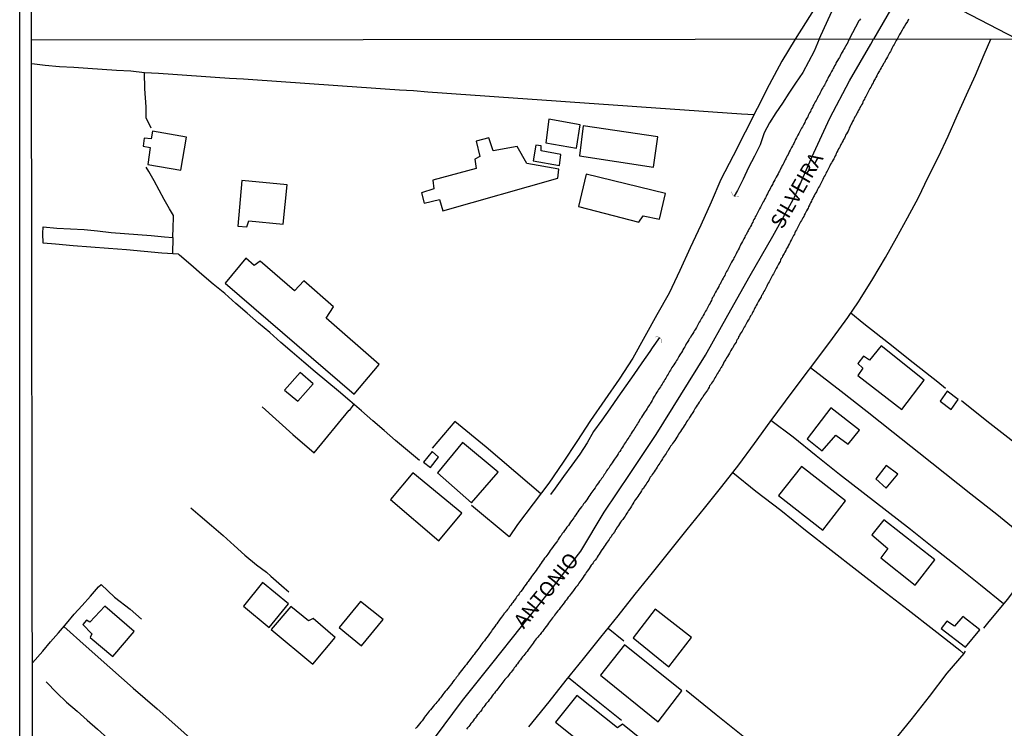
# Model space of a CAD drawing. Units: millimetres. Extents: x 185548 to 187962, y 1660429 to 1663206.
# Drawn here: x 185548 to 185715, y 1661975 to 1662095 of the extents above; entities that cross this region are included whole.
import ezdxf
from ezdxf.enums import TextEntityAlignment as Align

# ---------------------------------------------------------------- set-up
doc = ezdxf.new("R2010")
doc.units = ezdxf.units.MM
for name, color, linetype in [('IMAGEM', 7, 'Continuous'), ('V-BUEIRO', 130, 'Continuous'), ('V-EDIFICACAO', 2, 'Continuous'), ('V-EIXO_DE_LOGRADOURO', 3, 'Continuous'), ('V-LOTE', 1, 'Continuous'), ('V-NOME_DOS_LOGRADOUROS', 7, 'Continuous'), ('V-QUADRA', 2, 'Continuous'), ('V-TESTADA', 5, 'Continuous'), ('V-VALETA', 173, 'Continuous'), ('X-LIMITE_1000', 7, 'Continuous'), ('X-LIMITE_5000', 7, 'Continuous')]:
    doc.layers.add(name, color=color, linetype=linetype)
picture_1 = doc.add_image_def('image1.jpg', size_in_pixel=(4022, 4626))

# ---------------------------------------------------------------- blocks, each defined once
blk = doc.blocks.new('305')
at = {"color": 0, "linetype": 'ByBlock', "lineweight": -2, "const_width": 0.05}
blk.add_lwpolyline([(0.73, 0.39, 0.60863), (-0.73, 0.38)], format="xyb", dxfattribs=at)

msp = doc.modelspace()

# ---------------------------------------------------------------- linework, layer by layer
at = {"layer": 'V-EDIFICACAO'}
for points in [[(185637.42, 1662078.46), (185637.42, 1662078.46), (185636.94, 1662074.42), (185642.11, 1662073.54), (185642.74, 1662077.48), (185637.42, 1662078.46)], [(185570.18, 1662076.42), (185569.97, 1662075.09), (185568.77, 1662075.23), (185568.6, 1662073.85), (185569.8, 1662073.64), (185569.44, 1662070.75), (185575.03, 1662069.8), (185575.96, 1662075.41), (185570.18, 1662076.42)], [(185643.28, 1662077.3), (185642.61, 1662072.21), (185655.21, 1662070.29), (185655.94, 1662075.44), (185643.28, 1662077.3)], [(185627.98, 1662073.08), (185627.26, 1662075.28), (185625.1, 1662074.72), (185625.74, 1662072.12), (185624.9, 1662071.64), (185625.1, 1662070.09), (185617.73, 1662068.07), (185617.92, 1662066.63), (185615.86, 1662065.93), (185616.3, 1662064.18), (185618.9, 1662064.79), (185619.44, 1662062.88), (185619.44, 1662062.88), (185638.95, 1662068.43), (185639.13, 1662069.95), (185633.69, 1662070.94), (185632.06, 1662073.79), (185627.98, 1662073.08)], [(185636.11, 1662073.09), (185636.11, 1662073.91), (185635.2, 1662074.04), (185634.79, 1662071.38), (185639.26, 1662070.6), (185639.46, 1662072.47), (185636.11, 1662073.09)], [(185585.36, 1662068.02), (185584.69, 1662060.28), (185586.18, 1662060.16), (185586.54, 1662061.22), (185592.39, 1662060.66), (185593.07, 1662067.29), (185585.36, 1662068.02)], [(185643.76, 1662069.11), (185642.44, 1662063.64), (185652.67, 1662060.96), (185653.44, 1662062.06), (185656.18, 1662061.5), (185657.24, 1662065.86), (185643.76, 1662069.11)], [(185588.47, 1662054.39), (185587.43, 1662053.63), (185586.02, 1662054.85), (185582.55, 1662050.65), (185604.42, 1662031.85), (185608.64, 1662036.86), (185599.65, 1662044.68), (185600.88, 1662046.61), (185595.9, 1662051.06), (185594.3, 1662049.36), (185588.47, 1662054.39)], [(185693.8, 1662040), (185691.82, 1662037.59), (185690.83, 1662038.25), (185689.85, 1662037.02), (185690.69, 1662036.25), (185689.82, 1662035.01), (185697.32, 1662029.23), (185701.09, 1662034.2), (185693.8, 1662040)], [(185592.61, 1662032.53), (185594.84, 1662030.64), (185597.47, 1662033.57), (185595.23, 1662035.49), (185592.61, 1662032.53)], [(185704.97, 1662032.31), (185703.83, 1662030.66), (185705.69, 1662029.23), (185706.85, 1662030.91), (185704.97, 1662032.31)], [(185685.29, 1662029.52), (185681.23, 1662024.27), (185683.81, 1662022.24), (185686.11, 1662024.88), (185688.2, 1662023.35), (185690.13, 1662025.72), (185685.29, 1662029.52)], [(185622.77, 1662023.64), (185618.54, 1662018.47), (185624.33, 1662013.41), (185628.85, 1662018.63), (185622.77, 1662023.64)], [(185616.15, 1662020.32), (185617.34, 1662019.38), (185618.74, 1662021.15), (185617.67, 1662022.1), (185616.15, 1662020.32)], [(185680.28, 1662019.59), (185676.41, 1662014.66), (185683.89, 1662008.77), (185687.74, 1662013.74), (185680.28, 1662019.59)], [(185694.64, 1662019.72), (185692.91, 1662017.48), (185694.66, 1662015.89), (185696.61, 1662018.24), (185694.64, 1662019.72)], [(185614.36, 1662018.51), (185610.57, 1662013.97), (185618.78, 1662006.97), (185622.67, 1662011.63), (185614.36, 1662018.51)], [(185694.26, 1662010.55), (185692.23, 1662007.97), (185694.92, 1662005.68), (185693.74, 1662004.07), (185699.57, 1661999.45), (185702.93, 1662003.74), (185694.26, 1662010.55)], [(185588.87, 1661999.92), (185585.66, 1661995.91), (185589.97, 1661992.3), (185593.29, 1661996.29), (185588.87, 1661999.92)], [(185605.49, 1661996.71), (185601.87, 1661992.27), (185605.68, 1661989.19), (185609.32, 1661993.61), (185605.49, 1661996.71)], [(185562.11, 1661995.88), (185559.56, 1661993.16), (185559.01, 1661993.53), (185558.37, 1661992.79), (185559.94, 1661991.22), (185559.65, 1661990.6), (185563.49, 1661987.36), (185567.1, 1661991.6), (185562.11, 1661995.88)], [(185593.65, 1661995.83), (185590.35, 1661991.93), (185597.4, 1661986.04), (185601.18, 1661990.57), (185597.46, 1661993.79), (185596.68, 1661993.41), (185593.65, 1661995.83)], [(185655.48, 1661995.41), (185651.71, 1661990.55), (185657.79, 1661985.61), (185661.65, 1661990.56), (185655.48, 1661995.41)], [(185707.67, 1661994.13), (185706.26, 1661992.52), (185704.92, 1661993.36), (185704, 1661992.11), (185708.11, 1661988.94), (185710.52, 1661991.89), (185707.67, 1661994.13)], [(185650.25, 1661989.35), (185646.18, 1661984.22), (185656, 1661976.31), (185659.98, 1661981.53), (185650.25, 1661989.35)], [(185649.9, 1661975.92), (185649.09, 1661975.25), (185642.18, 1661980.74), (185638.58, 1661976.25), (185649.17, 1661967.74), (185653.42, 1661973.09), (185649.9, 1661975.92)]]:
    msp.add_lwpolyline(points, close=True, dxfattribs=at)
at = {"layer": 'V-EIXO_DE_LOGRADOURO'}
for points in [[(185989.44, 1662391.63), (185983.76, 1662385.94), (185973.88, 1662376.34), (185966.08, 1662368.72), (185944.62, 1662347.94), (185922.44, 1662329.61), (185898.53, 1662311.55), (185874.08, 1662293.85), (185849.81, 1662276.43), (185826.98, 1662258.55), (185819.62, 1662250.88), (185805.34, 1662237.41), (185785.24, 1662215.63), (185766.23, 1662193.76), (185748.67, 1662171.62), (185731.66, 1662149.3), (185714.28, 1662126.7), (185701.53, 1662107.64), (185692.49, 1662091.99)], [(185618.06, 1661973.53), (185622.76, 1661979.92), (185627.79, 1661986.12), (185632.82, 1661992.43), (185637.85, 1661998.74), (185642.88, 1662005.24), (185646.83, 1662011.8), (185651.23, 1662018.39), (185655.65, 1662025.01), (185659.82, 1662031.71), (185663.99, 1662038.44), (185667.8, 1662045.19), (185671.61, 1662051.94), (185675.4, 1662058.61), (185679.16, 1662065.31), (185682.06, 1662071.98), (185685.1, 1662078.6), (185688.44, 1662084.91), (185692.06, 1662091.16), (185692.49, 1662091.99)]]:
    msp.add_lwpolyline(points, dxfattribs=at)
at = {"layer": 'V-LOTE'}
for points in [[(185683.39, 1662098.61), (185679.19, 1662091.98)], [(185716.73, 1662092.03), (185707.49, 1662096.85)], [(185679.19, 1662091.98), (185676.96, 1662088.24), (185674.78, 1662084.27), (185672.77, 1662080.26), (185670.76, 1662076.25), (185668.68, 1662072.24), (185666.6, 1662068.23), (185664.95, 1662064.38), (185663.19, 1662060.49), (185661.43, 1662056.62), (185659.68, 1662052.8), (185657.85, 1662048.97), (185655.74, 1662045.28), (185653.7, 1662041.6), (185651.67, 1662037.91), (185649.35, 1662034.39), (185646.93, 1662030.87), (185644.51, 1662027.35), (185642.18, 1662023.83), (185639.85, 1662020.29), (185637.45, 1662016.75), (185634.79, 1662013.23), (185632.13, 1662009.71), (185630.69, 1662007.62)], [(185634.05, 1661975.44), (185637.47, 1661979.7), (185640.39, 1661983.34), (185643.31, 1661986.98), (185646.24, 1661990.62), (185649.17, 1661994.27), (185652.1, 1661997.92), (185655.03, 1662001.57), (185657.96, 1662005.22), (185660.89, 1662008.87), (185663.82, 1662012.52), (185666.75, 1662016.17), (185669.68, 1662019.82), (185672.32, 1662023.48), (185674.96, 1662027.14), (185677.6, 1662030.62), (185680.24, 1662034.17), (185682.88, 1662037.72), (185685.52, 1662041.27), (185688.16, 1662044.82), (185689.94, 1662047.47), (185690.22, 1662047.92), (185692.4, 1662051.39), (185694.53, 1662055), (185696.4, 1662058.31), (185698.27, 1662061.72), (185700.14, 1662065.13), (185701.8, 1662068.61), (185703.53, 1662072.06), (185705.16, 1662075.54), (185706.71, 1662079.06), (185708.26, 1662082.56), (185709.81, 1662085.9), (185711.27, 1662089.38), (185712.41, 1662092.02)], [(185549.71, 1662087.86), (185551.98, 1662087.56), (185554.41, 1662087.38), (185556.84, 1662087.23), (185559.26, 1662087.06), (185561.68, 1662086.89), (185564.1, 1662086.75), (185566.52, 1662086.61), (185568.84, 1662086.37), (185571.24, 1662086.21), (185573.64, 1662086.05), (185576.04, 1662085.89), (185578.44, 1662085.73), (185580.84, 1662085.57), (185583.24, 1662085.41), (185585.64, 1662085.25), (185588.04, 1662085.09), (185590.44, 1662084.93), (185592.84, 1662084.77), (185595.24, 1662084.61), (185597.64, 1662084.42), (185600.04, 1662084.23), (185602.45, 1662084.07), (185604.86, 1662083.91), (185607.27, 1662083.75), (185609.68, 1662083.59), (185612.09, 1662083.43), (185614.5, 1662083.27), (185616.91, 1662083.08), (185619.32, 1662082.89), (185621.73, 1662082.72), (185624.14, 1662082.55), (185626.55, 1662082.38), (185628.97, 1662082.21), (185631.39, 1662082.04), (185633.81, 1662081.87), (185636.23, 1662081.7), (185638.65, 1662081.53), (185641.07, 1662081.36), (185643.49, 1662081.19), (185645.91, 1662081.02), (185648.33, 1662080.85), (185650.75, 1662080.68), (185653.17, 1662080.51), (185655.59, 1662080.34), (185658.01, 1662080.17), (185660.43, 1662080), (185662.85, 1662079.83), (185665.27, 1662079.66), (185667.69, 1662079.49), (185670.11, 1662079.32), (185672.24, 1662079.21)], [(185569.99, 1662076.88), (185569.15, 1662078.65), (185569.13, 1662080.54), (185568.92, 1662083.56), (185568.84, 1662086.37)], [(185615.51, 1662020.58), (185613.45, 1662022.26), (185611.41, 1662023.95), (185609.49, 1662025.64), (185607.57, 1662027.33), (185605.65, 1662029.02), (185603.69, 1662030.67), (185601.73, 1662032.32), (185599.77, 1662033.97), (185597.81, 1662035.62), (185595.85, 1662037.27), (185593.91, 1662038.93), (185591.97, 1662040.59), (185590.12, 1662042.26), (185588.16, 1662043.88), (185586.26, 1662045.54), (185584.36, 1662047.2), (185582.46, 1662048.86), (185580.5, 1662050.48), (185578.6, 1662052.12), (185576.7, 1662053.76), (185574.8, 1662055.4), (185574.62, 1662055.53), (185571.78, 1662055.72), (185568.77, 1662056.03), (185565.77, 1662056.26), (185562.77, 1662056.49), (185559.77, 1662056.73), (185556.77, 1662056.97), (185553.77, 1662057.22), (185551.64, 1662057.39), (185551.63, 1662059.03), (185551.66, 1662060.17), (185553.99, 1662059.94), (185556.3, 1662059.82), (185558.61, 1662059.71), (185560.9, 1662059.48), (185563.18, 1662059.25), (185565.45, 1662059.06), (185567.72, 1662058.87), (185569.99, 1662058.69), (185572.26, 1662058.51), (185573.66, 1662058.39), (185573.69, 1662060.12), (185573.77, 1662061.69), (185573.76, 1662062.13), (185573.08, 1662063.26), (185572.21, 1662064.83), (185571.34, 1662066.4), (185570.47, 1662067.97), (185569.6, 1662069.54), (185569.15, 1662070.28)], [(185573.65, 1662058.39), (185573.61, 1662055.6)], [(185704.73, 1662032.79), (185703.44, 1662033.84), (185699.23, 1662037.14), (185695.02, 1662040.45), (185690.84, 1662043.76), (185688.65, 1662045.54)], [(185681.84, 1662036.32), (185687.02, 1662032.34), (185691.42, 1662028.87), (185695.82, 1662025.4), (185700.22, 1662021.93), (185704.62, 1662018.46), (185709.01, 1662014.94), (185713.41, 1662011.46), (185717.76, 1662007.94), (185721.35, 1662005.08), (185721.48, 1662004.96), (185718.25, 1662001.05), (185715.15, 1661997.02), (185711.85, 1661993.02), (185711.17, 1661992.14)], [(185588.78, 1662029.68), (185594.01, 1662025), (185597.64, 1662021.87), (185603.59, 1662029.1), (185603.66, 1662029.14), (185603.79, 1662029.29), (185603.98, 1662029.51), (185604.15, 1662029.72), (185604.38, 1662030.09)], [(185760.42, 1662006.15), (185754.21, 1662005.74), (185747.96, 1662005.37), (185741.72, 1662005.01), (185739.82, 1662004.89), (185736.11, 1662008), (185731.87, 1662011.2), (185727.8, 1662014.42), (185723.79, 1662017.62), (185719.79, 1662020.84), (185715.79, 1662024.06), (185711.75, 1662027.26), (185707.71, 1662030.46), (185707.41, 1662030.68)], [(185636.07, 1662014.92), (185634.17, 1662016.56), (185626.78, 1662022.82), (185621.46, 1662027.2), (185617.62, 1662022.69)], [(185714.56, 1661996.3), (185710.66, 1661999.47), (185706.7, 1662002.6), (185702.74, 1662005.73), (185698.78, 1662008.89), (185694.77, 1662012.01), (185690.76, 1662015.11), (185686.75, 1662018.21), (185682.79, 1662021.36), (185678.85, 1662024.52), (185675.11, 1662027.34)], [(185668.66, 1662018.54), (185672.55, 1662015.38), (185676.76, 1662012.14), (185680.99, 1662008.78), (185685.32, 1662005.4), (185689.65, 1662002.02), (185694, 1661998.64), (185698.37, 1661995.26), (185702.76, 1661991.89), (185707.15, 1661988.44), (185707.8, 1661987.84), (185708.08, 1661988.28)], [(185630.69, 1662007.62), (185624.34, 1662012.98)], [(185549.84, 1661986.31), (185551.58, 1661988.27), (185552.92, 1661989.83), (185554.26, 1661991.39), (185555.6, 1661992.97), (185556.94, 1661994.54), (185558.3, 1661996.03), (185559.68, 1661997.59), (185561.06, 1661999.15), (185561.47, 1661999.57), (185563.77, 1661997.42), (185566.43, 1661995.38), (185568.35, 1661993.69)], [(185555.15, 1661992.44), (185558.94, 1661989.04), (185562.94, 1661985.52), (185566.94, 1661982), (185570.98, 1661978.5), (185574.99, 1661974.91), (185579, 1661971.29), (185583.02, 1661967.71), (185587.07, 1661964.13), (185590.29, 1661961.21)], [(185647.48, 1661992.17), (185650.14, 1661990.01)], [(185707.81, 1661987.86), (185704.96, 1661984.54), (185701.95, 1661980.6), (185698.83, 1661976.63), (185695.6, 1661972.66), (185692.37, 1661968.69), (185689.25, 1661964.7), (185686.05, 1661960.73), (185682.86, 1661956.76), (185679.69, 1661952.79), (185676.61, 1661948.82), (185673.48, 1661944.85), (185670.36, 1661940.98), (185667.27, 1661937.12), (185666.17, 1661935.63), (185661.73, 1661939.24), (185657.79, 1661942.36), (185653.92, 1661945.52), (185650.05, 1661948.68), (185646.13, 1661951.8), (185642.21, 1661954.92), (185640.86, 1661956.05)], [(185640.75, 1661983.79), (185646.06, 1661979.49), (185649.75, 1661976.56)], [(185660.7, 1661981.67), (185665.84, 1661977.51), (185670.93, 1661973.45), (185674.62, 1661970.51)]]:
    msp.add_lwpolyline(points, dxfattribs=at)
at = {"layer": 'V-QUADRA'}
for points in [[(185690.29, 1662095.43), (185690.13, 1662095.21), (185690.03, 1662095.1), (185688.4, 1662091.99), (185687.97, 1662091.08), (185687.93, 1662091.07), (185687.88, 1662091), (185687.84, 1662090.92), (185687.82, 1662090.87), (185687.78, 1662090.79), (185687.63, 1662090.54), (185687.48, 1662090.28), (185687.35, 1662090.07), (185687.2, 1662089.81), (185687.09, 1662089.6), (185686.97, 1662089.38), (185686.82, 1662089.13), (185686.71, 1662088.91), (185686.56, 1662088.66), (185686.41, 1662088.4), (185686.29, 1662088.19), (185686.14, 1662087.93), (185686.03, 1662087.68), (185685.9, 1662087.47), (185685.77, 1662087.21), (185685.65, 1662087), (185685.52, 1662086.78), (185685.39, 1662086.53), (185685.28, 1662086.31), (185685.13, 1662086.06), (185685.01, 1662085.8), (185684.88, 1662085.59), (185684.75, 1662085.33), (185684.62, 1662085.12), (185684.54, 1662084.91), (185684.39, 1662084.65), (185684.28, 1662084.44), (185684.28, 1662084.43), (185684.24, 1662084.37), (185684.22, 1662084.31), (185684.17, 1662084.22), (185684.02, 1662083.97), (185683.9, 1662083.75), (185683.75, 1662083.5), (185683.64, 1662083.24), (185683.51, 1662083.03), (185683.38, 1662082.77), (185683.26, 1662082.52), (185683.13, 1662082.31), (185683, 1662082.05), (185682.87, 1662081.84), (185682.79, 1662081.62), (185682.62, 1662081.37), (185682.49, 1662081.15), (185682.38, 1662080.9), (185682.23, 1662080.64), (185682.13, 1662080.43), (185682, 1662080.17), (185681.89, 1662079.96), (185681.81, 1662079.75), (185681.64, 1662079.49), (185681.55, 1662079.28), (185681.42, 1662079.06), (185681.34, 1662078.81), (185681.21, 1662078.59), (185681.04, 1662078.34), (185680.93, 1662078.08), (185680.83, 1662077.87), (185680.7, 1662077.61), (185680.57, 1662077.36), (185680.44, 1662077.15), (185680.31, 1662076.89), (185680.19, 1662076.68), (185680.08, 1662076.46), (185679.95, 1662076.21), (185679.83, 1662075.99), (185679.67, 1662075.74), (185679.55, 1662075.48), (185679.42, 1662075.27), (185679.29, 1662075.01), (185679.19, 1662074.8), (185679.1, 1662074.59), (185678.99, 1662074.33), (185678.86, 1662074.12), (185678.74, 1662073.9), (185678.61, 1662073.65), (185678.5, 1662073.43), (185678.37, 1662073.18), (185678.22, 1662072.92), (185678.14, 1662072.71), (185678.01, 1662072.45), (185677.86, 1662072.2), (185677.76, 1662071.99), (185677.61, 1662071.73), (185677.5, 1662071.52), (185677.41, 1662071.3), (185677.27, 1662071.05), (185677.16, 1662070.83), (185677.03, 1662070.58), (185676.9, 1662070.32), (185676.77, 1662070.11), (185676.69, 1662069.85), (185676.56, 1662069.64), (185676.46, 1662069.43), (185676.46, 1662069.43), (185676.31, 1662069.19), (185676.16, 1662068.87), (185676.01, 1662068.62), (185675.88, 1662068.36), (185675.75, 1662068.15), (185675.62, 1662067.89), (185675.5, 1662067.68), (185675.41, 1662067.46), (185675.24, 1662067.21), (185675.15, 1662067), (185675.03, 1662066.78), (185674.9, 1662066.53), (185674.77, 1662066.31), (185674.64, 1662066.06), (185674.51, 1662065.8), (185674.41, 1662065.59), (185674.3, 1662065.33), (185674.17, 1662065.12), (185674.07, 1662064.91), (185673.94, 1662064.65), (185673.81, 1662064.44), (185673.7, 1662064.22), (185673.58, 1662063.97), (185673.45, 1662063.75), (185673.32, 1662063.5), (185673.19, 1662063.24), (185673.06, 1662063.03), (185672.94, 1662062.77), (185672.81, 1662062.56), (185672.7, 1662062.35), (185672.58, 1662062.09), (185672.45, 1662061.88), (185672.36, 1662061.67), (185672.23, 1662061.41), (185672.11, 1662061.2), (185672.04, 1662060.98), (185671.89, 1662060.73), (185671.79, 1662060.51), (185671.64, 1662060.26), (185671.51, 1662060), (185671.38, 1662059.79), (185671.25, 1662059.53), (185671.15, 1662059.32), (185671.02, 1662059.11), (185670.89, 1662058.85), (185670.76, 1662058.64), (185670.66, 1662058.42), (185670.51, 1662058.17), (185670.42, 1662057.95), (185670.29, 1662057.7), (185670.14, 1662057.44), (185670.02, 1662057.23), (185669.87, 1662056.97), (185669.78, 1662056.76), (185669.7, 1662056.55), (185669.57, 1662056.29), (185669.44, 1662056.08), (185669.33, 1662055.87), (185669.18, 1662055.61), (185669.08, 1662055.4), (185668.97, 1662055.18), (185668.82, 1662054.93), (185668.74, 1662054.71), (185668.59, 1662054.46), (185668.44, 1662054.2), (185668.33, 1662053.99), (185668.18, 1662053.73), (185668.1, 1662053.52), (185667.97, 1662053.31), (185667.84, 1662053.05), (185667.71, 1662052.84), (185667.59, 1662052.62), (185667.46, 1662052.37), (185667.37, 1662052.16), (185667.27, 1662051.94), (185667.12, 1662051.69), (185667.01, 1662051.47), (185666.86, 1662051.22), (185666.71, 1662050.96), (185666.6, 1662050.75), (185666.48, 1662050.49), (185666.35, 1662050.28), (185666.24, 1662050.07), (185666.09, 1662049.81), (185665.99, 1662049.6), (185665.86, 1662049.38), (185665.73, 1662049.13), (185665.6, 1662048.91), (185665.47, 1662048.66), (185665.35, 1662048.4), (185665.22, 1662048.19), (185665.09, 1662047.93), (185665.01, 1662047.72), (185664.9, 1662047.51), (185664.77, 1662047.25), (185664.62, 1662047.04), (185664.54, 1662046.82), (185664.39, 1662046.57), (185664.28, 1662046.36), (185664.15, 1662046.14), (185664.15, 1662046.14), (185664, 1662045.89), (185663.9, 1662045.67), (185663.77, 1662045.42), (185663.6, 1662045.16), (185663.49, 1662044.95), (185663.32, 1662044.69), (185663.21, 1662044.48), (185663.09, 1662044.27), (185662.94, 1662044.01), (185662.81, 1662043.8), (185662.68, 1662043.58), (185662.6, 1662043.33), (185662.47, 1662043.11), (185662.3, 1662042.86), (185662.15, 1662042.6), (185662.02, 1662042.39), (185661.85, 1662042.13), (185661.72, 1662041.92), (185661.59, 1662041.71), (185661.44, 1662041.45), (185661.32, 1662041.24), (185661.19, 1662041.02), (185661.02, 1662040.77), (185660.89, 1662040.56), (185660.74, 1662040.34), (185660.61, 1662040.09), (185660.48, 1662039.87), (185660.31, 1662039.62), (185660.17, 1662039.36), (185660.1, 1662039.15), (185659.91, 1662038.89), (185659.78, 1662038.68), (185659.63, 1662038.47), (185659.5, 1662038.21), (185659.38, 1662038), (185659.25, 1662037.78), (185659.08, 1662037.53), (185658.95, 1662037.31), (185658.8, 1662037.06), (185658.61, 1662036.8), (185658.48, 1662036.59), (185658.31, 1662036.33), (185658.18, 1662036.12), (185658.05, 1662035.91), (185657.91, 1662035.65), (185657.78, 1662035.44), (185657.65, 1662035.23), (185657.52, 1662034.97), (185657.39, 1662034.76), (185657.27, 1662034.54), (185657.12, 1662034.29), (185656.97, 1662034.07), (185656.82, 1662033.84), (185656.63, 1662033.52), (185656.48, 1662033.31), (185656.35, 1662033.05), (185656.2, 1662032.84), (185656.05, 1662032.62), (185655.92, 1662032.37), (185655.77, 1662032.15), (185655.6, 1662031.9), (185655.45, 1662031.64), (185655.32, 1662031.43), (185655.15, 1662031.17), (185655.05, 1662030.96), (185654.94, 1662030.75), (185654.79, 1662030.49), (185654.66, 1662030.28), (185654.54, 1662030.07), (185654.34, 1662029.81), (185654.22, 1662029.6), (185654.09, 1662029.38), (185653.92, 1662029.13), (185653.77, 1662028.91), (185653.6, 1662028.66), (185653.45, 1662028.4), (185653.32, 1662028.19), (185653.15, 1662027.93), (185653.02, 1662027.72), (185652.89, 1662027.51), (185652.73, 1662027.25), (185652.57, 1662027.04), (185652.47, 1662026.82), (185652.32, 1662026.57), (185652.19, 1662026.36), (185652.04, 1662026.14), (185651.89, 1662025.89), (185651.74, 1662025.67), (185651.57, 1662025.42), (185651.4, 1662025.16), (185651.27, 1662024.95), (185651.12, 1662024.69), (185651, 1662024.48), (185650.83, 1662024.27), (185650.68, 1662024.01), (185650.53, 1662023.8), (185650.38, 1662023.58), (185650.23, 1662023.33), (185650.1, 1662023.11), (185649.91, 1662022.86), (185649.91, 1662022.86), (185649.78, 1662022.6), (185649.65, 1662022.39), (185649.5, 1662022.13), (185649.33, 1662021.92), (185649.21, 1662021.71), (185649.01, 1662021.45), (185648.89, 1662021.24), (185648.76, 1662021.02), (185648.57, 1662020.79), (185648.35, 1662020.47), (185648.18, 1662020.21), (185648.03, 1662019.96), (185647.86, 1662019.75), (185647.71, 1662019.49), (185647.59, 1662019.28), (185647.41, 1662019.06), (185647.24, 1662018.81), (185647.12, 1662018.61), (185646.97, 1662018.36), (185646.82, 1662018.19), (185646.69, 1662017.99), (185646.58, 1662017.76), (185646.37, 1662017.53), (185646.24, 1662017.31), (185646.05, 1662017.08), (185645.86, 1662016.8), (185645.64, 1662016.52), (185645.47, 1662016.27), (185645.28, 1662015.97), (185645.05, 1662015.65), (185644.88, 1662015.44), (185644.73, 1662015.22), (185644.56, 1662015.01), (185644.41, 1662014.71), (185644.24, 1662014.46), (185644.05, 1662014.22), (185643.85, 1662013.9), (185643.64, 1662013.65), (185643.49, 1662013.43), (185643.32, 1662013.22), (185643.13, 1662012.92), (185642.96, 1662012.71), (185642.77, 1662012.47), (185642.53, 1662012.15), (185642.36, 1662011.9), (185642.19, 1662011.66), (185642, 1662011.38), (185641.79, 1662011.09), (185641.68, 1662010.88), (185641.51, 1662010.66), (185641.34, 1662010.43), (185641.12, 1662010.13), (185640.93, 1662009.85), (185640.74, 1662009.57), (185640.51, 1662009.27), (185640.29, 1662009), (185640.1, 1662008.7), (185639.93, 1662008.46), (185639.72, 1662008.19), (185639.5, 1662007.89), (185639.33, 1662007.68), (185639.2, 1662007.46), (185639.03, 1662007.21), (185638.91, 1662006.99), (185638.74, 1662006.76), (185638.5, 1662006.46), (185638.29, 1662006.16), (185638.08, 1662005.86), (185637.84, 1662005.54), (185637.67, 1662005.31), (185637.48, 1662005.03), (185637.29, 1662004.73), (185637.07, 1662004.48), (185636.9, 1662004.27), (185636.71, 1662004.03), (185636.5, 1662003.73), (185636.31, 1662003.45), (185636.13, 1662003.16), (185635.96, 1662002.94), (185635.79, 1662002.69), (185635.62, 1662002.47), (185635.45, 1662002.24), (185635.26, 1662001.96), (185635.07, 1662001.68), (185634.88, 1662001.45), (185634.68, 1662001.15), (185634.51, 1662000.9), (185634.32, 1662000.66), (185634.07, 1662000.34), (185633.9, 1662000.09), (185633.75, 1661999.89), (185633.56, 1661999.61), (185633.36, 1661999.32), (185633.19, 1661999.11), (185633.04, 1661998.85), (185632.89, 1661998.66), (185632.68, 1661998.4), (185632.53, 1661998.21), (185632.38, 1661997.99), (185632.21, 1661997.76), (185632.21, 1661997.76), (185632.02, 1661997.52), (185631.87, 1661997.29), (185631.7, 1661997.1), (185631.6, 1661996.93), (185631.49, 1661996.78), (185631.32, 1661996.54), (185631.15, 1661996.33), (185630.97, 1661996.09), (185630.76, 1661995.86), (185630.66, 1661995.61), (185630.57, 1661995.48), (185630.44, 1661995.31), (185630.27, 1661995.11), (185630.14, 1661994.97), (185630.12, 1661994.93), (185630.04, 1661994.8), (185629.91, 1661994.73), (185629.87, 1661994.67), (185629.8, 1661994.63), (185629.78, 1661994.54), (185629.76, 1661994.5), (185629.59, 1661994.28), (185629.4, 1661994.01), (185629.19, 1661993.73), (185628.97, 1661993.43), (185628.76, 1661993.18), (185628.59, 1661992.92), (185628.46, 1661992.71), (185628.27, 1661992.47), (185628.03, 1661992.19), (185627.84, 1661991.9), (185627.69, 1661991.64), (185627.52, 1661991.43), (185627.35, 1661991.19), (185627.16, 1661990.89), (185626.9, 1661990.6), (185626.69, 1661990.32), (185626.5, 1661990.04), (185626.26, 1661989.72), (185626.09, 1661989.51), (185625.92, 1661989.29), (185625.73, 1661989), (185625.56, 1661988.79), (185625.37, 1661988.55), (185625.15, 1661988.27), (185624.96, 1661987.98), (185624.77, 1661987.72), (185624.58, 1661987.51), (185624.39, 1661987.25), (185624.22, 1661987.04), (185624.07, 1661986.84), (185623.87, 1661986.59), (185623.66, 1661986.31), (185623.47, 1661986.03), (185623.26, 1661985.77), (185623.04, 1661985.5), (185622.85, 1661985.27), (185622.62, 1661984.99), (185622.4, 1661984.69), (185622.25, 1661984.48), (185622.19, 1661984.46), (185622.17, 1661984.37), (185622.15, 1661984.33), (185622.13, 1661984.28), (185622.11, 1661984.26), (185622.06, 1661984.2), (185622.02, 1661984.14), (185621.96, 1661984.05), (185621.93, 1661984.01), (185621.74, 1661983.8), (185621.59, 1661983.58), (185621.4, 1661983.35), (185621.17, 1661983.05), (185620.96, 1661982.77), (185620.72, 1661982.47), (185620.53, 1661982.24), (185620.3, 1661981.96), (185620.06, 1661981.66), (185619.85, 1661981.45), (185619.63, 1661981.15), (185619.44, 1661980.92), (185619.21, 1661980.6), (185619.06, 1661980.38), (185618.87, 1661980.17), (185618.65, 1661979.87), (185618.44, 1661979.62), (185618.25, 1661979.4), (185618.01, 1661979.1), (185617.8, 1661978.87), (185617.59, 1661978.61), (185617.37, 1661978.34), (185617.16, 1661978.08), (185616.99, 1661977.87), (185616.8, 1661977.63), (185616.54, 1661977.31), (185616.35, 1661977.08), (185616.16, 1661976.78), (185615.92, 1661976.48), (185615.71, 1661976.22), (185615.49, 1661975.97), (185615.49, 1661975.97), (185615.26, 1661975.69), (185615.05, 1661975.41), (185614.81, 1661975.14)], [(185698.44, 1662095.39), (185698.25, 1662095), (185697.99, 1662094.61), (185697.75, 1662094.22), (185697.53, 1662093.88), (185697.34, 1662093.49), (185697.13, 1662093.1), (185696.91, 1662092.76), (185696.49, 1662092), (185696.37, 1662091.77), (185696.24, 1662091.56), (185696.12, 1662091.3), (185695.99, 1662091.09), (185695.86, 1662090.88), (185695.73, 1662090.62), (185695.6, 1662090.41), (185695.5, 1662090.15), (185695.37, 1662089.9), (185695.24, 1662089.68), (185695.11, 1662089.43), (185694.98, 1662089.21), (185694.86, 1662089), (185694.73, 1662088.74), (185694.6, 1662088.53), (185694.47, 1662088.32), (185694.34, 1662088.06), (185694.22, 1662087.85), (185694.09, 1662087.59), (185693.92, 1662087.34), (185693.83, 1662087.12), (185693.66, 1662086.87), (185693.53, 1662086.65), (185693.41, 1662086.44), (185693.24, 1662086.19), (185693.15, 1662085.97), (185693.05, 1662085.76), (185692.92, 1662085.5), (185692.77, 1662085.29), (185692.66, 1662085.08), (185692.51, 1662084.82), (185692.43, 1662084.61), (185692.28, 1662084.35), (185692.15, 1662084.1), (185692.04, 1662083.88), (185691.87, 1662083.63), (185691.79, 1662083.41), (185691.68, 1662083.2), (185691.53, 1662082.94), (185691.44, 1662082.73), (185691.32, 1662082.52), (185691.19, 1662082.26), (185691.06, 1662082.05), (185690.96, 1662081.84), (185690.83, 1662081.58), (185690.72, 1662081.37), (185690.61, 1662081.11), (185690.46, 1662080.86), (185690.36, 1662080.64), (185690.21, 1662080.39), (185690.1, 1662080.17), (185689.97, 1662079.96), (185689.85, 1662079.7), (185689.74, 1662079.49), (185689.61, 1662079.28), (185689.51, 1662079.02), (185689.36, 1662078.81), (185689.23, 1662078.55), (185689.1, 1662078.3), (185688.95, 1662078.02), (185688.82, 1662077.78), (185688.72, 1662077.57), (185688.59, 1662077.36), (185688.46, 1662077.1), (185688.37, 1662076.89), (185688.31, 1662076.68), (185688.18, 1662076.42), (185688.08, 1662076.21), (185687.91, 1662075.95), (185687.78, 1662075.7), (185687.69, 1662075.48), (185687.56, 1662075.23), (185687.56, 1662075.23), (185687.44, 1662075.01), (185687.33, 1662074.8), (185687.2, 1662074.54), (185687.07, 1662074.33), (185686.97, 1662074.12), (185686.84, 1662073.86), (185686.71, 1662073.65), (185686.58, 1662073.39), (185686.46, 1662073.14), (185686.31, 1662072.86), (185686.18, 1662072.62), (185686.09, 1662072.41), (185685.99, 1662072.2), (185685.86, 1662071.94), (185685.75, 1662071.73), (185685.65, 1662071.52), (185685.5, 1662071.26), (185685.39, 1662071.05), (185685.22, 1662070.79), (185685.09, 1662070.54), (185684.99, 1662070.32), (185684.86, 1662070.07), (185684.75, 1662069.85), (185684.64, 1662069.64), (185684.49, 1662069.38), (185684.39, 1662069.17), (185684.28, 1662068.96), (185684.15, 1662068.7), (185684.02, 1662068.49), (185683.9, 1662068.23), (185683.79, 1662067.98), (185683.71, 1662067.76), (185683.56, 1662067.51), (185683.45, 1662067.29), (185683.32, 1662067.08), (185683.19, 1662066.83), (185683.07, 1662066.61), (185682.96, 1662066.4), (185682.81, 1662066.14), (185682.7, 1662065.93), (185682.57, 1662065.72), (185682.45, 1662065.46), (185682.34, 1662065.25), (185682.19, 1662064.99), (185682.06, 1662064.74), (185681.96, 1662064.52), (185681.83, 1662064.27), (185681.72, 1662064.05), (185681.62, 1662063.84), (185681.47, 1662063.58), (185681.42, 1662063.37), (185681.28, 1662063.16), (185681.12, 1662062.9), (185681.04, 1662062.69), (185680.89, 1662062.43), (185680.74, 1662062.18), (185680.66, 1662061.96), (185680.49, 1662061.71), (185680.4, 1662061.49), (185680.27, 1662061.28), (185680.14, 1662061.03), (185680.02, 1662060.81), (185679.91, 1662060.6), (185679.78, 1662060.34), (185679.65, 1662060.13), (185679.55, 1662059.92), (185679.42, 1662059.66), (185679.29, 1662059.45), (185679.16, 1662059.19), (185679.08, 1662058.94), (185678.95, 1662058.72), (185678.82, 1662058.47), (185678.69, 1662058.25), (185678.61, 1662058.04), (185678.44, 1662057.78), (185678.35, 1662057.57), (185678.25, 1662057.36), (185678.1, 1662057.1), (185678.01, 1662056.89), (185677.84, 1662056.63), (185677.71, 1662056.38), (185677.63, 1662056.16), (185677.46, 1662055.91), (185677.37, 1662055.69), (185677.24, 1662055.48), (185677.07, 1662055.23), (185676.99, 1662055.01), (185676.86, 1662054.8), (185676.75, 1662054.54), (185676.65, 1662054.33), (185676.54, 1662054.12), (185676.39, 1662053.86), (185676.26, 1662053.65), (185676.14, 1662053.39), (185676.01, 1662053.14), (185675.9, 1662052.92), (185675.75, 1662052.67), (185675.65, 1662052.45), (185675.54, 1662052.24), (185675.39, 1662051.98), (185675.39, 1662051.98), (185675.28, 1662051.77), (185675.15, 1662051.56), (185675.03, 1662051.3), (185674.9, 1662051.09), (185674.79, 1662050.88), (185674.64, 1662050.62), (185674.51, 1662050.41), (185674.41, 1662050.15), (185674.3, 1662049.9), (185674.17, 1662049.68), (185674.05, 1662049.43), (185673.92, 1662049.21), (185673.81, 1662049), (185673.66, 1662048.74), (185673.53, 1662048.53), (185673.43, 1662048.32), (185673.28, 1662048.06), (185673.17, 1662047.85), (185673, 1662047.59), (185672.89, 1662047.34), (185672.77, 1662047.12), (185672.62, 1662046.87), (185672.51, 1662046.65), (185672.38, 1662046.44), (185672.25, 1662046.19), (185672.13, 1662045.97), (185672.02, 1662045.76), (185671.91, 1662045.5), (185671.79, 1662045.29), (185671.66, 1662045.08), (185671.51, 1662044.82), (185671.4, 1662044.61), (185671.25, 1662044.35), (185671.1, 1662044.1), (185670.98, 1662043.88), (185670.85, 1662043.63), (185670.72, 1662043.41), (185670.59, 1662043.2), (185670.46, 1662042.94), (185670.32, 1662042.73), (185670.21, 1662042.52), (185670.08, 1662042.26), (185669.91, 1662042.05), (185669.78, 1662041.79), (185669.63, 1662041.54), (185669.53, 1662041.28), (185669.38, 1662041.07), (185669.29, 1662040.85), (185669.18, 1662040.64), (185669.01, 1662040.39), (185668.89, 1662040.17), (185668.76, 1662039.96), (185668.63, 1662039.7), (185668.48, 1662039.49), (185668.33, 1662039.23), (185668.2, 1662038.98), (185668.08, 1662038.76), (185667.9, 1662038.51), (185667.73, 1662038.19), (185667.59, 1662038), (185667.44, 1662037.68), (185667.4, 1662037.63), (185667.27, 1662037.49), (185667.14, 1662037.23), (185666.99, 1662036.93), (185666.88, 1662036.76), (185666.75, 1662036.5), (185666.67, 1662036.33), (185666.61, 1662036.29), (185666.43, 1662035.97), (185666.26, 1662035.74), (185666.16, 1662035.52), (185666.01, 1662035.27), (185665.88, 1662035.05), (185665.75, 1662034.84), (185665.6, 1662034.59), (185665.47, 1662034.37), (185665.35, 1662034.16), (185665.18, 1662033.9), (185665.05, 1662033.69), (185664.92, 1662033.48), (185664.71, 1662033.22), (185664.6, 1662033.01), (185664.45, 1662032.75), (185664.32, 1662032.5), (185664.17, 1662032.28), (185663.98, 1662032.03), (185663.85, 1662031.81), (185663.68, 1662031.6), (185663.53, 1662031.34), (185663.38, 1662031.13), (185663.24, 1662030.92), (185663.09, 1662030.66), (185662.94, 1662030.45), (185662.79, 1662030.19), (185662.6, 1662029.94), (185662.45, 1662029.66), (185662.28, 1662029.43), (185662.15, 1662029.21), (185662.02, 1662029), (185662.02, 1662029), (185661.85, 1662028.74), (185661.72, 1662028.53), (185661.59, 1662028.32), (185661.42, 1662028.06), (185661.29, 1662027.85), (185661.1, 1662027.55), (185660.93, 1662027.34), (185660.81, 1662027.12), (185660.66, 1662026.87), (185660.51, 1662026.65), (185660.36, 1662026.44), (185660.19, 1662026.18), (185660.04, 1662025.97), (185659.91, 1662025.76), (185659.74, 1662025.5), (185659.59, 1662025.29), (185659.42, 1662025.03), (185659.29, 1662024.78), (185659.16, 1662024.56), (185658.97, 1662024.26), (185658.78, 1662023.99), (185658.57, 1662023.69), (185658.4, 1662023.46), (185658.27, 1662023.24), (185658.08, 1662022.99), (185657.93, 1662022.77), (185657.8, 1662022.56), (185657.65, 1662022.3), (185657.5, 1662022.09), (185657.31, 1662021.77), (185657.14, 1662021.54), (185656.99, 1662021.32), (185656.84, 1662021.07), (185656.71, 1662020.85), (185656.56, 1662020.58), (185656.39, 1662020.34), (185656.26, 1662020.13), (185656.11, 1662019.92), (185655.92, 1662019.66), (185655.79, 1662019.45), (185655.62, 1662019.19), (185655.45, 1662018.94), (185655.28, 1662018.66), (185655.11, 1662018.42), (185654.98, 1662018.21), (185654.83, 1662018), (185654.64, 1662017.74), (185654.51, 1662017.53), (185654.37, 1662017.27), (185654.2, 1662017.02), (185654.07, 1662016.8), (185653.92, 1662016.55), (185653.79, 1662016.33), (185653.62, 1662016.12), (185653.47, 1662015.86), (185653.28, 1662015.65), (185653.15, 1662015.44), (185652.98, 1662015.18), (185652.85, 1662014.97), (185652.7, 1662014.76), (185652.51, 1662014.5), (185652.36, 1662014.24), (185652.15, 1662013.97), (185651.98, 1662013.73), (185651.85, 1662013.5), (185651.68, 1662013.26), (185651.55, 1662013.05), (185651.45, 1662012.84), (185651.27, 1662012.58), (185651.15, 1662012.37), (185650.97, 1662012.11), (185650.83, 1662011.86), (185650.66, 1662011.64), (185650.51, 1662011.39), (185650.36, 1662011.17), (185650.19, 1662010.9), (185649.97, 1662010.6), (185649.76, 1662010.34), (185649.61, 1662010.11), (185649.42, 1662009.83), (185649.25, 1662009.57), (185649.08, 1662009.34), (185648.93, 1662009.1), (185648.89, 1662009.04), (185648.86, 1662008.99), (185648.84, 1662008.97), (185648.8, 1662008.91), (185648.78, 1662008.85), (185648.76, 1662008.81), (185648.71, 1662008.7), (185648.71, 1662008.66), (185648.65, 1662008.61), (185648.63, 1662008.55), (185648.61, 1662008.51), (185648.57, 1662008.44), (185648.48, 1662008.38), (185648.46, 1662008.27), (185648.33, 1662008.14), (185648.14, 1662007.91), (185647.99, 1662007.65), (185647.99, 1662007.65), (185647.8, 1662007.4), (185647.65, 1662007.21), (185647.48, 1662006.95), (185647.33, 1662006.72), (185647.18, 1662006.5), (185646.99, 1662006.25), (185646.82, 1662005.99), (185646.65, 1662005.71), (185646.43, 1662005.44), (185646.31, 1662005.25), (185646.14, 1662004.99), (185645.97, 1662004.71), (185645.79, 1662004.46), (185645.64, 1662004.22), (185645.5, 1662003.96), (185645.28, 1662003.69), (185645.07, 1662003.46), (185644.94, 1662003.24), (185644.77, 1662003.03), (185644.62, 1662002.82), (185644.45, 1662002.54), (185644.3, 1662002.3), (185644.15, 1662002.09), (185643.94, 1662001.83), (185643.79, 1662001.58), (185643.64, 1662001.37), (185643.45, 1662001.11), (185643.28, 1662000.79), (185643.04, 1662000.49), (185642.87, 1662000.26), (185642.7, 1662000.04), (185642.53, 1661999.79), (185642.4, 1661999.57), (185642.23, 1661999.36), (185642.02, 1661999.11), (185641.87, 1661998.89), (185641.64, 1661998.57), (185641.42, 1661998.34), (185641.23, 1661998.06), (185641.04, 1661997.83), (185640.87, 1661997.61), (185640.7, 1661997.4), (185640.53, 1661997.14), (185640.4, 1661996.93), (185640.21, 1661996.72), (185640.04, 1661996.46), (185639.82, 1661996.2), (185639.61, 1661995.93), (185639.38, 1661995.63), (185639.16, 1661995.33), (185638.97, 1661995.1), (185638.76, 1661994.82), (185638.57, 1661994.58), (185638.39, 1661994.37), (185638.27, 1661994.16), (185638.05, 1661993.9), (185637.88, 1661993.69), (185637.71, 1661993.48), (185637.56, 1661993.22), (185637.39, 1661993.01), (185637.18, 1661992.71), (185636.99, 1661992.47), (185636.77, 1661992.17), (185636.58, 1661991.94), (185636.39, 1661991.66), (185636.18, 1661991.43), (185635.94, 1661991.11), (185635.75, 1661990.87), (185635.54, 1661990.62), (185635.3, 1661990.34), (185635.11, 1661990.11), (185634.96, 1661989.89), (185634.79, 1661989.62), (185634.62, 1661989.38), (185634.45, 1661989.17), (185634.28, 1661988.96), (185634.09, 1661988.7), (185633.94, 1661988.49), (185633.73, 1661988.23), (185633.51, 1661987.98), (185633.36, 1661987.76), (185633.17, 1661987.51), (185632.98, 1661987.29), (185632.81, 1661987.08), (185632.62, 1661986.82), (185632.47, 1661986.61), (185632.3, 1661986.4), (185632.11, 1661986.14), (185631.96, 1661985.93), (185631.76, 1661985.67), (185631.57, 1661985.42), (185631.42, 1661985.2), (185631.23, 1661984.95), (185631.06, 1661984.73), (185630.83, 1661984.46), (185630.61, 1661984.16), (185630.4, 1661983.9), (185630.16, 1661983.62), (185629.97, 1661983.45), (185629.82, 1661983.24), (185629.82, 1661983.24), (185629.63, 1661982.99), (185629.44, 1661982.77), (185629.27, 1661982.56), (185629.08, 1661982.3), (185628.93, 1661982.09), (185628.78, 1661981.88), (185628.57, 1661981.62), (185628.4, 1661981.41), (185628.2, 1661981.15), (185628.01, 1661980.9), (185627.82, 1661980.68), (185627.65, 1661980.43), (185627.46, 1661980.21), (185627.31, 1661980), (185627.12, 1661979.74), (185626.92, 1661979.53), (185626.75, 1661979.32), (185626.56, 1661979.06), (185626.41, 1661978.85), (185626.2, 1661978.59), (185626.05, 1661978.34), (185625.84, 1661978.06), (185625.64, 1661977.83), (185625.5, 1661977.61), (185625.3, 1661977.4), (185625.13, 1661977.14), (185624.94, 1661976.93), (185624.79, 1661976.72), (185624.6, 1661976.46), (185624.43, 1661976.25), (185624.22, 1661975.99), (185624.02, 1661975.74), (185623.85, 1661975.52), (185623.66, 1661975.27), (185623.49, 1661975.05)]]:
    msp.add_lwpolyline(points, dxfattribs=at)
at = {"layer": 'V-TESTADA'}
for points in [[(185683.39, 1662098.61), (185679.19, 1662091.98)], [(185679.19, 1662091.98), (185676.96, 1662088.24), (185674.78, 1662084.27), (185672.77, 1662080.26), (185670.76, 1662076.25), (185668.68, 1662072.24), (185666.6, 1662068.23), (185664.95, 1662064.38), (185663.19, 1662060.49), (185661.43, 1662056.62), (185659.68, 1662052.8), (185657.85, 1662048.97), (185655.74, 1662045.28), (185653.7, 1662041.6), (185651.67, 1662037.91), (185649.35, 1662034.39), (185646.93, 1662030.87), (185644.51, 1662027.35), (185642.18, 1662023.83), (185639.85, 1662020.29), (185637.45, 1662016.75), (185634.79, 1662013.23), (185632.13, 1662009.71), (185630.69, 1662007.62)], [(185634.05, 1661975.44), (185637.47, 1661979.7), (185640.39, 1661983.34), (185643.31, 1661986.98), (185646.24, 1661990.62), (185649.17, 1661994.27), (185652.1, 1661997.92), (185655.03, 1662001.57), (185657.96, 1662005.22), (185660.89, 1662008.87), (185663.82, 1662012.52), (185666.75, 1662016.17), (185669.68, 1662019.82), (185672.32, 1662023.48), (185674.96, 1662027.14), (185677.6, 1662030.62), (185680.24, 1662034.17), (185682.88, 1662037.72), (185685.52, 1662041.27), (185688.16, 1662044.82), (185689.94, 1662047.47), (185690.22, 1662047.92), (185692.4, 1662051.39), (185694.53, 1662055), (185696.4, 1662058.31), (185698.27, 1662061.72), (185700.14, 1662065.13), (185701.8, 1662068.61), (185703.53, 1662072.06), (185705.16, 1662075.54), (185706.71, 1662079.06), (185708.26, 1662082.56), (185709.81, 1662085.9), (185711.27, 1662089.38), (185712.41, 1662092.02)]]:
    msp.add_lwpolyline(points, dxfattribs=at)
at = {"layer": 'V-VALETA'}
for points in [[(185683.31, 1662091.98), (185686.04, 1662098.02)], [(185683.31, 1662091.98), (185682.43, 1662089.97), (185681.48, 1662088.16), (185680.53, 1662086.35), (185679.29, 1662084.54), (185678.14, 1662082.84), (185677.04, 1662081.17), (185675.94, 1662079.5), (185674.88, 1662077.83), (185673.95, 1662076.11), (185673.27, 1662074.08), (185672.3, 1662072.14), (185671.32, 1662070.23), (185670.37, 1662068.27), (185669.42, 1662066.32), (185668.85, 1662065.37)], [(185656.23, 1662041.42), (185654.98, 1662039.66), (185654.58, 1662039.06), (185653.21, 1662037.12), (185651.84, 1662035.18), (185650.47, 1662033.24), (185649.12, 1662031.29), (185647.77, 1662029.32), (185646.4, 1662027.41), (185645.03, 1662025.5), (185643.93, 1662023.59), (185642.67, 1662021.68), (185641.34, 1662019.77), (185639.92, 1662017.85), (185638.5, 1662015.91), (185637.74, 1662014.82)], [(185576.7, 1662012.56), (185578.29, 1662011.23), (185580.23, 1662009.56), (185582.17, 1662007.89), (185584.03, 1662006.2), (185585.89, 1662004.53), (185587.82, 1662002.91), (185589.52, 1662001.66), (185590.25, 1662000.95), (185592.52, 1661999.02), (185593.31, 1661998.33)], [(185552.15, 1661983.05), (185553.99, 1661981.19), (185555.64, 1661979.63), (185557.4, 1661978.1), (185559.14, 1661976.56), (185560.88, 1661975.02), (185562.61, 1661973.47), (185563.56, 1661973.31), (185565.72, 1661971.29), (185567.38, 1661969.84)]]:
    msp.add_lwpolyline(points, dxfattribs=at)
at = {"layer": 'X-LIMITE_1000'}
msp.add_line((187958.09, 1662094.71), (185549.7, 1662091.8), dxfattribs=at)
at = {"layer": 'X-LIMITE_5000'}
msp.add_lwpolyline([(185548.24, 1663200.38), (186029.97, 1663201.01), (186511.7, 1663201.61), (186993.42, 1663202.19), (187475.15, 1663202.75), (187956.87, 1663203.29), (187957.48, 1662649), (187958.09, 1662094.71), (187958.7, 1661540.42), (187959.3, 1660986.13), (187959.91, 1660431.84), (187478.31, 1660431.31), (186996.7, 1660430.75), (186515.1, 1660430.16), (186033.5, 1660429.56), (185551.89, 1660428.94), (185551.16, 1660983.23), (185550.43, 1661537.52), (185549.7, 1662091.81), (185548.97, 1662646.1), (185548.24, 1663200.38)], dxfattribs=at)

# ---------------------------------------------------------------- block references
at = {"layer": 'V-BUEIRO'}
for p, xscale, yscale, zscale, rotation in [((185669.3, 1662066.07), 0.9999992696022869, 0.9999992696022869, 0.9999992696022869, 148), ((185655.78, 1662040.72), 0.999996793843437, 0.999996793843437, 0.999996793843437, 317.0000000000001)]:
    msp.add_blockref('305', p, dxfattribs=dict(at, xscale=xscale, yscale=yscale, zscale=zscale, rotation=rotation))

# ---------------------------------------------------------------- texts
at = {"layer": 'V-NOME_DOS_LOGRADOUROS'}
for s, rotation, p in [('SILVEIRA', 60, (185677.72, 1662059.26)), ('ANTONIO', 51, (185633.79, 1661991.44))]:
    msp.add_text(s, height=2.5, rotation=rotation, dxfattribs=at).set_placement(p, align=Align.BOTTOM_LEFT)

# ---------------------------------------------------------------- referenced raster images: frames only (the image files are external)
at = {"layer": 'IMAGEM'}
image = msp.add_image(picture_1, insert=(185547.68, 1660428.94), size_in_units=(2414.07, 2776.6), dxfattribs=at)
image.dxf.flags = 7

doc.saveas('drawing.dxf')
